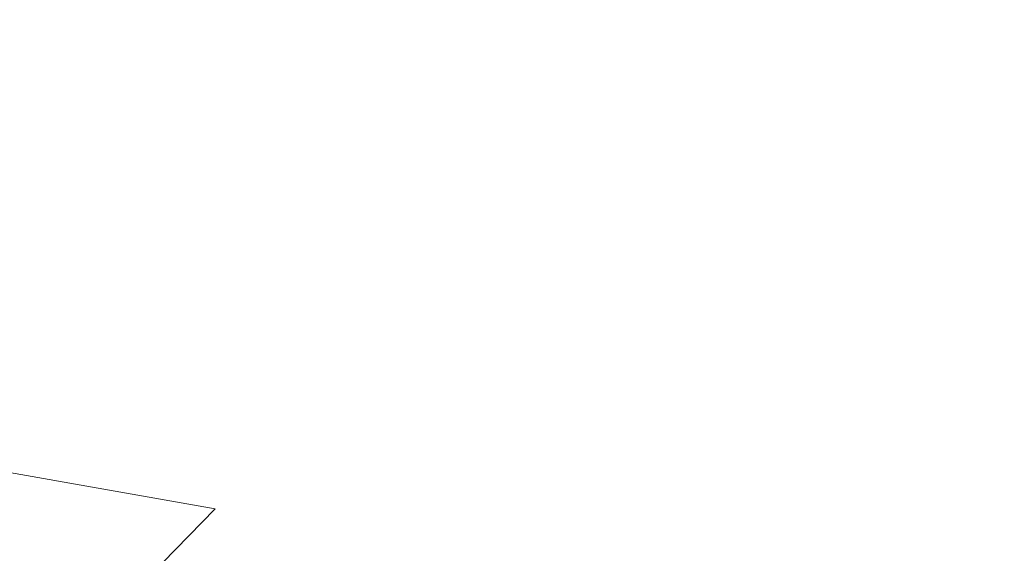
# Model space of a CAD drawing. Extents: x -877 to 623, y -320 to 340.
# Drawn here: x 365 to 520, y -179 to -95 of the extents above; entities that cross this region are included whole.
import ezdxf

# ---------------------------------------------------------------- set-up
doc = ezdxf.new("R2010")
doc.units = 0
doc.header["$LTSCALE"] = 500
doc.header["$MEASUREMENT"] = 0
doc.layers.add('GLORIA_CERAMIKA', color=7, linetype='Continuous')

msp = doc.modelspace()

# ---------------------------------------------------------------- linework, layer by layer
at = {"layer": 'GLORIA_CERAMIKA', "lineweight": 0}
for points, invisible_edges in [([(451.42, -97.45, 103.09), (455.96, -85.5, 104.21), (424.14, -81.61, 27.22), (419.85, -92.93, 26.19)], 15), ([(389.07, -88.69, -56.87), (362.76, -85.14, -129.63), (358.44, -95.14, -130.18), (384.52, -99.18, -57.74)], 15), ([(451.42, -97.45, 103.09), (479.88, -101.64, 166.74), (484.63, -89.12, 168.08), (455.96, -85.5, 104.21)], 15), ([(439.48, -102.54, -56.52), (324.52, -98.57, -271.24), (327.85, -90.03, -271.24), (443.47, -91.61, -55.72)], 15), ([(389.07, -88.69, -56.87), (384.52, -99.18, -57.74), (415.02, -104.01, 25.02), (419.85, -92.93, 26.19)], 15), ([(479.88, -101.64, 166.74), (501.41, -104.88, 215.06), (506.31, -91.92, 216.58), (484.63, -89.12, 168.08)], 15), ([(419.85, -92.93, 26.19), (415.02, -104.01, 25.02), (446.31, -109.14, 101.82), (451.42, -97.45, 103.09)], 15), ([(443.47, -91.61, -55.72), (484.92, -92.04, 30.88), (480.78, -103.9, 29.94), (439.48, -102.54, -56.52)], 15), ([(484.92, -92.04, 30.88), (526.05, -91.9, 133.01), (521.73, -104.79, 131.93), (480.78, -103.9, 29.94)], 15), ([(501.41, -104.88, 215.06), (517.39, -107.33, 251.2), (522.4, -94.05, 252.84), (506.31, -91.92, 216.58)], 15), ([(522.4, -94.05, 252.84), (517.39, -107.33, 251.2), (529.27, -109.18, 278.28), (534.36, -95.65, 280.01)], 15), ([(353.65, -104.88, -130.8), (379.47, -109.4, -58.71), (384.52, -99.18, -57.74), (358.44, -95.14, -130.18)], 15), ([(479.88, -101.64, 166.74), (451.42, -97.45, 103.09), (446.31, -109.14, 101.82), (474.53, -113.88, 165.22)], 15), ([(434.91, -113.27, -57.43), (320.7, -106.95, -271.24), (324.52, -98.57, -271.24), (439.48, -102.54, -56.52)], 15), ([(379.47, -109.4, -58.71), (409.66, -114.79, 23.71), (415.02, -104.01, 25.02), (384.52, -99.18, -57.74)], 15), ([(495.88, -117.55, 213.36), (501.41, -104.88, 215.06), (479.88, -101.64, 166.74), (474.53, -113.88, 165.22)], 15), ([(440.65, -120.5, 100.4), (446.31, -109.14, 101.82), (415.02, -104.01, 25.02), (409.66, -114.79, 23.71)], 15), ([(439.48, -102.54, -56.52), (480.78, -103.9, 29.94), (476.02, -115.54, 28.87), (434.91, -113.27, -57.43)], 15), ([(480.78, -103.9, 29.94), (521.73, -104.79, 131.93), (516.78, -117.44, 130.71), (476.02, -115.54, 28.87)], 15), ([(348.4, -114.33, -131.47), (373.93, -119.3, -59.78), (379.47, -109.4, -58.71), (353.65, -104.88, -130.8)], 15), ([(517.39, -107.33, 251.2), (501.41, -104.88, 215.06), (495.88, -117.55, 213.36), (511.74, -120.33, 249.36)], 15), ([(521.73, -104.79, 131.93), (551.38, -104.9, 222.14), (546.29, -118.38, 220.79), (516.78, -117.44, 130.71)], 15), ([(429.75, -123.75, -58.45), (316.41, -115.15, -271.24), (320.7, -106.95, -271.24), (434.91, -113.27, -57.43)], 15), ([(517.39, -107.33, 251.2), (511.74, -120.33, 249.36), (523.53, -122.41, 276.34), (529.27, -109.18, 278.28)], 15), ([(373.93, -119.3, -59.78), (403.8, -125.21, 22.29), (409.66, -114.79, 23.71), (379.47, -109.4, -58.71)], 15), ([(468.6, -125.78, 163.53), (474.53, -113.88, 165.22), (446.31, -109.14, 101.82), (440.65, -120.5, 100.4)], 15), ([(434.91, -113.27, -57.43), (476.02, -115.54, 28.87), (470.66, -126.93, 27.68), (429.75, -123.75, -58.45)], 15), ([(342.71, -123.45, -132.19), (367.92, -128.82, -60.94), (373.93, -119.3, -59.78), (348.4, -114.33, -131.47)], 15), ([(403.8, -125.21, 22.29), (434.45, -131.46, 98.84), (440.65, -120.5, 100.4), (409.66, -114.79, 23.71)], 15), ([(468.6, -125.78, 163.53), (489.76, -129.86, 211.47), (495.88, -117.55, 213.36), (474.53, -113.88, 165.22)], 15), ([(424.04, -133.98, -59.58), (311.64, -123.14, -271.24), (316.41, -115.15, -271.24), (429.75, -123.75, -58.45)], 15), ([(476.02, -115.54, 28.87), (516.78, -117.44, 130.71), (511.21, -129.81, 129.34), (470.66, -126.93, 27.68)], 15), ([(505.48, -132.94, 247.32), (511.74, -120.33, 249.36), (495.88, -117.55, 213.36), (489.76, -129.86, 211.47)], 15), ([(516.78, -117.44, 130.71), (546.29, -118.38, 220.79), (540.55, -131.58, 219.28), (511.21, -129.81, 129.34)], 15), ([(397.43, -135.21, 20.77), (403.8, -125.21, 22.29), (373.93, -119.3, -59.78), (367.92, -128.82, -60.94)], 15), ([(434.45, -131.46, 98.84), (462.1, -137.26, 161.7), (468.6, -125.78, 163.53), (440.65, -120.5, 100.4)], 15), ([(511.74, -120.33, 249.36), (505.48, -132.94, 247.32), (517.18, -135.26, 274.19), (523.53, -122.41, 276.34)], 15), ([(523.53, -122.41, 276.34), (517.18, -135.26, 274.19), (526.23, -137.08, 295.16), (532.67, -124.04, 297.4)], 15), ([(417.77, -143.91, -60.81), (306.41, -130.92, -271.24), (311.64, -123.14, -271.24), (424.04, -133.98, -59.58)], 15), ([(361.46, -137.92, -62.16), (367.92, -128.82, -60.94), (342.71, -123.45, -132.19), (336.58, -132.2, -132.96)], 15), ([(429.75, -123.75, -58.45), (470.66, -126.93, 27.68), (464.71, -138.03, 26.37), (424.04, -133.98, -59.58)], 15), ([(397.43, -135.21, 20.77), (427.72, -141.97, 97.16), (434.45, -131.46, 98.84), (403.8, -125.21, 22.29)], 15), ([(462.1, -137.26, 161.7), (483.05, -141.73, 209.41), (489.76, -129.86, 211.47), (468.6, -125.78, 163.53)], 15), ([(470.66, -126.93, 27.68), (511.21, -129.81, 129.34), (505.02, -141.89, 127.83), (464.71, -138.03, 26.37)], 15), ([(361.46, -137.92, -62.16), (390.58, -144.74, 19.13), (397.43, -135.21, 20.77), (367.92, -128.82, -60.94)], 15), ([(498.62, -145.1, 245.09), (505.48, -132.94, 247.32), (489.76, -129.86, 211.47), (483.05, -141.73, 209.41)], 15), ([(511.21, -129.81, 129.34), (540.55, -131.58, 219.28), (534.18, -144.47, 217.63), (505.02, -141.89, 127.83)], 15), ([(410.96, -153.53, -62.16), (300.74, -138.46, -271.24), (306.41, -130.92, -271.24), (417.77, -143.91, -60.81)], 15), ([(455.06, -148.23, 159.72), (462.1, -137.26, 161.7), (434.45, -131.46, 98.84), (427.72, -141.97, 97.16)], 15), ([(510.21, -147.64, 271.84), (517.18, -135.26, 274.19), (505.48, -132.94, 247.32), (498.62, -145.1, 245.09)], 15), ([(424.04, -133.98, -59.58), (464.71, -138.03, 26.37), (458.19, -148.83, 24.93), (417.77, -143.91, -60.81)], 15), ([(420.48, -151.95, 95.35), (427.72, -141.97, 97.16), (397.43, -135.21, 20.77), (390.58, -144.74, 19.13)], 15), ([(517.18, -135.26, 274.19), (510.21, -147.64, 271.84), (519.18, -149.63, 292.72), (526.23, -137.08, 295.16)], 15), ([(354.57, -146.62, -63.43), (383.27, -153.82, 17.41), (390.58, -144.74, 19.13), (361.46, -137.92, -62.16)], 15), ([(455.06, -148.23, 159.72), (475.77, -153.06, 207.19), (483.05, -141.73, 209.41), (462.1, -137.26, 161.7)], 15), ([(464.71, -138.03, 26.37), (505.02, -141.89, 127.83), (498.24, -153.64, 126.18), (458.19, -148.83, 24.93)], 15), ([(526.89, -151.34, 310.79), (534.01, -138.65, 313.31), (526.23, -137.08, 295.16), (519.18, -149.63, 292.72)], 15), ([(403.63, -162.81, -63.62), (294.64, -145.73, -271.24), (300.74, -138.46, -271.24), (410.96, -153.53, -62.16)], 15), ([(420.48, -151.95, 95.35), (447.47, -158.63, 157.62), (455.06, -148.23, 159.72), (427.72, -141.97, 97.16)], 15), ([(475.77, -153.06, 207.19), (491.18, -156.7, 242.7), (498.62, -145.1, 245.09), (483.05, -141.73, 209.41)], 15), ([(505.02, -141.89, 127.83), (534.18, -144.47, 217.63), (527.2, -157.01, 215.83), (498.24, -153.64, 126.18)], 15), ([(417.77, -143.91, -60.81), (458.19, -148.83, 24.93), (451.11, -159.29, 23.36), (410.96, -153.53, -62.16)], 15), ([(395.79, -171.72, -65.19), (288.11, -152.74, -271.24), (294.64, -145.73, -271.24), (403.63, -162.81, -63.62)], 15), ([(383.27, -153.82, 17.41), (412.75, -161.44, 93.43), (420.48, -151.95, 95.35), (390.58, -144.74, 19.13)], 15), ([(491.18, -156.7, 242.7), (502.64, -159.45, 269.31), (510.21, -147.64, 271.84), (498.62, -145.1, 245.09)], 15), ([(347.25, -154.92, -64.75), (375.52, -162.47, 15.6), (383.27, -153.82, 17.41), (354.57, -146.62, -63.43)], 15), ([(467.94, -163.78, 204.83), (475.77, -153.06, 207.19), (455.06, -148.23, 159.72), (447.47, -158.63, 157.62)], 15), ([(458.19, -148.83, 24.93), (498.24, -153.64, 126.18), (490.88, -165.03, 124.4), (451.11, -159.29, 23.36)], 15), ([(510.21, -147.64, 271.84), (502.64, -159.45, 269.31), (511.53, -161.59, 290.09), (519.18, -149.63, 292.72)], 15), ([(519.17, -163.45, 308.07), (526.89, -151.34, 310.79), (519.18, -149.63, 292.72), (511.53, -161.59, 290.09)], 15), ([(439.38, -168.49, 155.39), (447.47, -158.63, 157.62), (420.48, -151.95, 95.35), (412.75, -161.44, 93.43)], 15), ([(525.56, -165.01, 323.22), (533.34, -152.79, 326.01), (526.89, -151.34, 310.79), (519.17, -163.45, 308.07)], 15), ([(387.46, -180.25, -66.85), (281.19, -159.44, -271.24), (288.11, -152.74, -271.24), (395.79, -171.72, -65.19)], 3), ([(410.96, -153.53, -62.16), (451.11, -159.29, 23.36), (443.48, -169.38, 21.68), (403.63, -162.81, -63.62)], 15), ([(483.16, -167.66, 240.14), (491.18, -156.7, 242.7), (475.77, -153.06, 207.19), (467.94, -163.78, 204.83)], 15), ([(498.24, -153.64, 126.18), (527.2, -157.01, 215.83), (519.63, -169.18, 213.88), (490.88, -165.03, 124.4)], 15), ([(339.52, -162.83, -66.12), (367.33, -170.72, 13.73), (375.52, -162.47, 15.6), (347.25, -154.92, -64.75)], 15), ([(375.52, -162.47, 15.6), (404.55, -170.46, 91.41), (412.75, -161.44, 93.43), (383.27, -153.82, 17.41)], 15), ([(483.16, -167.66, 240.14), (494.5, -170.59, 266.61), (502.64, -159.45, 269.31), (491.18, -156.7, 242.7)], 15), ([(556.43, -174.35, 350.08), (519.63, -169.18, 213.88), (527.2, -157.01, 215.83), (564.56, -161.07, 353.2)], 15), ([(378.67, -188.36, -68.6), (273.88, -165.84, -271.24), (281.19, -159.44, -271.24), (387.46, -180.25, -66.85)], 7), ([(439.38, -168.49, 155.39), (459.57, -173.93, 202.33), (467.94, -163.78, 204.83), (447.47, -158.63, 157.62)], 15), ([(451.11, -159.29, 23.36), (490.88, -165.03, 124.4), (482.96, -176.04, 122.49), (443.48, -169.38, 21.68)], 15), ([(502.64, -159.45, 269.31), (494.5, -170.59, 266.61), (503.29, -172.88, 287.28), (511.53, -161.59, 290.09)], 15), ([(404.55, -170.46, 91.41), (430.78, -177.86, 153.07), (439.38, -168.49, 155.39), (412.75, -161.44, 93.43)], 15), ([(331.41, -170.36, -67.53), (358.73, -178.57, 11.79), (367.33, -170.72, 13.73), (339.52, -162.83, -66.12)], 15), ([(395.89, -179.06, 89.29), (404.55, -170.46, 91.41), (375.52, -162.47, 15.6), (367.33, -170.72, 13.73)], 15), ([(403.63, -162.81, -63.62), (443.48, -169.38, 21.68), (435.33, -179.09, 19.88), (395.79, -171.72, -65.19)], 15), ([(510.85, -174.86, 305.17), (519.17, -163.45, 308.07), (511.53, -161.59, 290.09), (503.29, -172.88, 287.28)], 15), ([(459.57, -173.93, 202.33), (474.6, -178.04, 237.44), (483.16, -167.66, 240.14), (467.94, -163.78, 204.83)], 15), ([(517.17, -176.53, 320.24), (525.56, -165.01, 323.22), (519.17, -163.45, 308.07), (510.85, -174.86, 305.17)], 15), ([(369.43, -196.05, -70.42), (266.2, -171.91, -271.24), (273.88, -165.84, -271.24), (378.67, -188.36, -68.6)], 15), ([(490.88, -165.03, 124.4), (519.63, -169.18, 213.88), (511.47, -180.93, 211.79), (482.96, -176.04, 122.49)], 15), ([(525.56, -165.01, 323.22), (517.17, -176.53, 320.24), (522.28, -177.88, 332.47), (530.71, -166.28, 335.52)], 15), ([(474.6, -178.04, 237.44), (485.8, -181.13, 263.76), (494.5, -170.59, 266.61), (483.16, -167.66, 240.14)], 15), ([(430.78, -177.86, 153.07), (450.69, -183.57, 199.72), (459.57, -173.93, 202.33), (439.38, -168.49, 155.39)], 15), ([(547.68, -187.18, 346.73), (511.47, -180.93, 211.79), (519.63, -169.18, 213.88), (556.43, -174.35, 350.08)], 15), ([(358.73, -178.57, 11.79), (386.8, -187.25, 87.1), (395.89, -179.06, 89.29), (367.33, -170.72, 13.73)], 14), ([(395.89, -179.06, 89.29), (421.71, -186.78, 150.65), (430.78, -177.86, 153.07), (404.55, -170.46, 91.41)], 15), ([(443.48, -169.38, 21.68), (482.96, -176.04, 122.49), (474.48, -186.63, 120.45), (435.33, -179.09, 19.88)], 15), ([(494.49, -183.55, 284.32), (503.29, -172.88, 287.28), (494.5, -170.59, 266.61), (485.8, -181.13, 263.76)], 15), ([(359.78, -203.29, -72.31), (258.18, -177.64, -271.24), (266.2, -171.91, -271.24), (369.43, -196.05, -70.42)], 15), ([(395.79, -171.72, -65.19), (435.33, -179.09, 19.88), (426.68, -188.38, 17.98), (387.46, -180.25, -66.85)], 15), ([(501.96, -185.64, 302.1), (510.85, -174.86, 305.17), (503.29, -172.88, 287.28), (494.49, -183.55, 284.32)], 15), ([(450.69, -183.57, 199.72), (465.52, -187.88, 234.62), (474.6, -178.04, 237.44), (459.57, -173.93, 202.33)], 15), ([(508.21, -187.41, 317.09), (517.17, -176.53, 320.24), (510.85, -174.86, 305.17), (501.96, -185.64, 302.1)], 15), ([(482.96, -176.04, 122.49), (511.47, -180.93, 211.79), (502.74, -192.26, 209.57), (474.48, -186.63, 120.45)], 15), ([(517.17, -176.53, 320.24), (508.21, -187.41, 317.09), (513.26, -188.84, 329.26), (522.28, -177.88, 332.47)], 15), ([(421.71, -186.78, 150.65), (441.31, -192.75, 197), (450.69, -183.57, 199.72), (430.78, -177.86, 153.07)], 15), ([(465.52, -187.88, 234.62), (476.56, -191.13, 260.78), (485.8, -181.13, 263.76), (474.6, -178.04, 237.44)], 15), ([(522.28, -177.88, 332.47), (513.26, -188.84, 329.26), (517.1, -189.93, 338.57), (526.16, -178.91, 341.83)], 15), ([(349.75, -186.01, 9.8), (377.3, -195.02, 84.83), (386.8, -187.25, 87.1), (358.73, -178.57, 11.79)], 15)]:
    msp.add_3dface(points, dxfattribs=dict(at, invisible_edges=invisible_edges))

doc.saveas('drawing.dxf')
